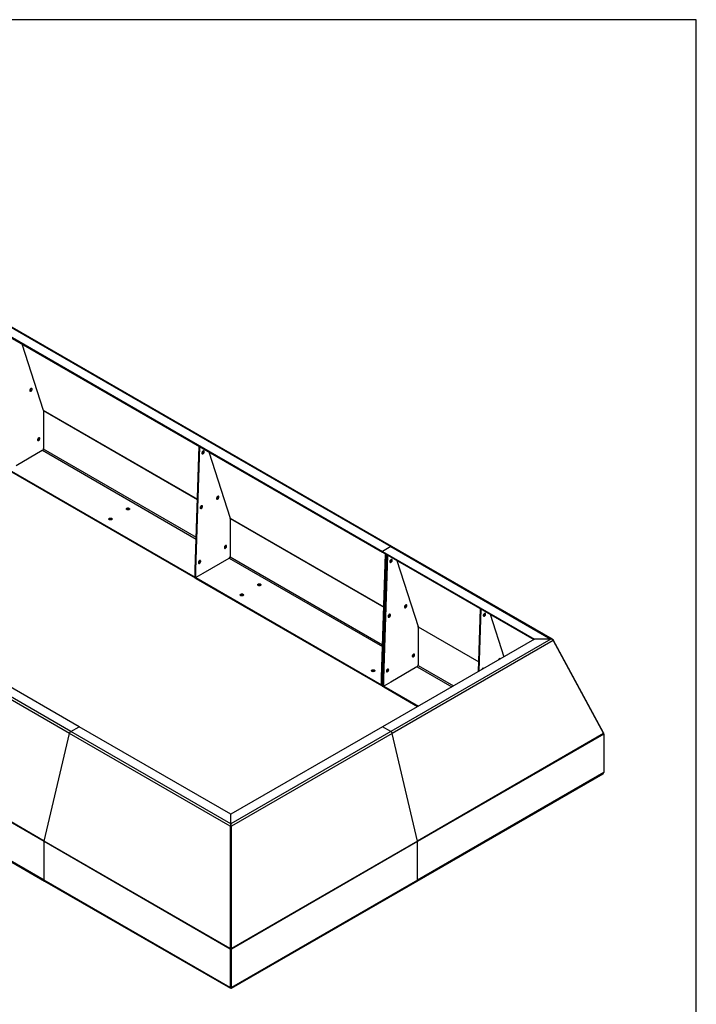
# Model space of a CAD drawing. Units: millimetres. Extents: x -9641 to 106055, y -85288 to 9202.
# Drawn here: x 23717 to 25766, y -32352 to -29371 of the extents above; entities that cross this region are included whole.
import ezdxf

# ---------------------------------------------------------------- set-up
doc = ezdxf.new("R2010")
doc.units = ezdxf.units.MM

msp = doc.modelspace()

# ---------------------------------------------------------------- linework, layer by layer
at = {"color": 7, "linetype": 'Continuous', "lineweight": 25}
for p, q in [((23144.3, -29986.6), (24841.4, -30966.3)), ((24844.5, -30965.9), (23147.5, -29986.3)), ((23119.3, -30001), (24816.4, -30980.7)), ((23119.3, -30003.5), (24816.4, -30983.1)), ((23724, -30352.5), (23788.8, -30553.2)), ((23867.9, -31531.9), (22170.8, -30552.2)), ((23872.1, -31525.8), (22175.1, -30546.1)), ((23897.1, -31511.4), (22200.1, -30531.7)), ((23788.8, -30553.4), (24255.5, -30822.8)), ((23788.9, -30554.1), (24255.5, -30823.5)), ((23788.9, -30554.4), (23788.9, -30669.3)), ((23786.5, -30674.6), (24251.6, -30943.2)), ((23788.8, -30670.6), (24251.8, -30937.9)), ((24248.6, -31036.7), (24260.7, -30662.4)), ((24250.7, -31037.9), (24262.8, -30663.6)), ((23785.4, -30675.4), (23706.2, -30721.1)), ((24289.7, -30679.1), (24354.5, -30879.8)), ((23685.2, -30733.5), (24248.4, -31058.6)), ((23685.2, -30735.9), (24248.4, -31061.1)), ((23791.1, -31859.2), (22094, -30879.5)), ((23791.3, -31857.5), (22094.2, -30877.8)), ((24354.5, -30880), (24819.8, -31148.5)), ((24354.6, -30880.7), (24819.7, -31149.2)), ((24354.6, -30880.9), (24354.6, -30995.9)), ((24841.4, -30966.3), (24816.4, -30980.7)), ((24841.4, -30966.3), (25326, -31246)), ((25330.8, -31246.7), (24844.5, -30965.9)), ((23791.1, -31975.7), (22094, -30996)), ((22095.3, -30998.9), (23792.4, -31978.6)), ((24351.1, -31002), (24271.9, -31047.7)), ((24352.1, -31001.2), (24815.9, -31268.9)), ((24354.5, -30997.2), (24816, -31263.6)), ((24812.8, -31362.4), (24825, -30988.1)), ((24815, -31363.7), (24827.1, -30989.3)), ((24816.4, -30980.7), (24816.4, -30983.1)), ((24816.4, -30980.7), (25276, -31246)), ((24816.4, -30983.1), (25273.9, -31247.2)), ((24817.8, -31365.3), (24829.9, -30991)), ((24819.9, -31366.5), (24832, -30992.2)), ((24858.9, -31007.7), (24923.7, -31208.4)), ((24248.4, -31058.6), (24248.6, -31058.5)), ((24248.4, -31058.6), (24248.4, -31061.1)), ((24248.4, -31061.1), (24248.6, -31061)), ((24250.7, -31037.9), (24248.6, -31036.7)), ((24248.6, -31061.2), (24248.6, -31036.7)), ((24250.7, -31062.4), (24248.6, -31061.2)), ((24250.7, -31062.4), (24250.7, -31037.9)), ((24250.9, -31062.3), (24250.7, -31062.4)), ((24272.2, -31047.7), (24250.9, -31060.1)), ((24250.9, -31060.1), (24812.7, -31384.4)), ((24250.9, -31062.5), (24250.9, -31060.1)), ((24250.9, -31062.5), (24812.7, -31386.8)), ((24271.9, -31047.7), (24271.9, -31047.9)), ((24272.1, -31047.6), (24272.2, -31047.7)), ((25106.6, -31343.8), (25112.7, -31154.2)), ((25108.8, -31342.5), (25114.9, -31155.5)), ((25141.7, -31171), (25183.2, -31299.6)), ((24923.7, -31208.6), (25107.6, -31314.7)), ((24923.8, -31209.3), (25107.5, -31315.3)), ((24923.8, -31209.5), (24923.8, -31324.5)), ((25276, -31246), (24816.4, -31511.4)), ((25326, -31246), (24841.4, -31525.8)), ((25332.5, -31250.8), (24845.6, -31531.9)), ((25326, -31246), (25276, -31246)), ((25331.6, -31249.3), (25332.5, -31248.5)), ((25485.7, -31529.9), (25332.5, -31248.5)), ((25332.5, -31250.8), (25485.7, -31532.2)), ((24920.3, -31330.6), (24841.1, -31376.3)), ((24921.4, -31329.8), (25026.1, -31390.3)), ((24923.7, -31325.8), (25030.8, -31387.6)), ((24812.7, -31384.4), (24812.8, -31384.3)), ((24812.7, -31384.4), (24812.7, -31386.8)), ((24812.7, -31386.8), (24812.8, -31386.7)), ((24815, -31363.7), (24812.8, -31362.4)), ((24812.8, -31386.9), (24812.8, -31362.4)), ((24815, -31388.1), (24812.8, -31386.9)), ((24815, -31388.1), (24815, -31363.7)), ((24815.1, -31388), (24815, -31388.1)), ((24817.8, -31384.3), (24815.1, -31385.8)), ((24815.1, -31385.8), (24816.4, -31386.5)), ((24815.1, -31388.2), (24815.1, -31385.8)), ((24815.1, -31388.2), (24816.4, -31389)), ((24816.4, -31386.5), (24817.8, -31385.7)), ((24816.4, -31386.5), (24816.4, -31389)), ((24816.4, -31386.5), (24817.6, -31387.2)), ((24816.4, -31389), (24817.6, -31389.7)), ((24817.6, -31387.2), (24817.8, -31387.1)), ((24817.6, -31387.2), (24817.6, -31389.7)), ((24817.6, -31389.7), (24817.8, -31389.6)), ((24819.9, -31366.5), (24817.8, -31365.3)), ((24817.8, -31389.8), (24817.8, -31365.3)), ((24819.9, -31391), (24817.8, -31389.8)), ((24819.9, -31391), (24819.9, -31366.5)), ((24841.5, -31376.3), (24820.1, -31388.7)), ((24820.1, -31388.7), (24924.5, -31448.9)), ((24820.1, -31391.1), (24820.1, -31388.7)), ((24841.1, -31376.3), (24841.1, -31376.5)), ((24841.3, -31376.2), (24841.5, -31376.3)), ((24820.1, -31390.9), (24819.9, -31391)), ((24820.1, -31391.1), (24922.4, -31450.2)), ((23791.3, -31857.5), (23867.9, -31531.9)), ((24354.7, -31812.9), (23867.9, -31531.9)), ((23872.1, -31525.8), (23897.1, -31511.4)), ((24356.7, -31805.6), (23872.1, -31525.8)), ((24356.7, -31776.7), (23897.1, -31511.4)), ((24816.4, -31511.4), (24356.7, -31776.7)), ((24841.4, -31525.8), (24356.7, -31805.6)), ((24845.6, -31531.9), (24358.8, -31812.9)), ((24841.4, -31525.8), (24816.4, -31511.4)), ((24922.2, -31857.5), (24845.6, -31531.9)), ((25485.7, -31532.2), (24922.2, -31857.5)), ((25486, -31533.8), (24922.4, -31859.2)), ((25484.8, -31530.7), (25485.7, -31529.9)), ((25485.4, -31531.7), (25486, -31531.4)), ((25486, -31533.8), (25486, -31531.4)), ((25486, -31533.8), (25486, -31650.4)), ((24921.1, -31978.6), (25484, -31653.7)), ((25486, -31650.4), (24922.4, -31975.7)), ((24356.7, -31805.6), (24356.7, -31776.7)), ((24356.7, -31808), (24356.7, -31805.6)), ((24356.7, -31812.5), (24356.7, -31808)), ((24356.7, -31808), (24356.7, -31812.5)), ((24356.7, -31812.5), (24354.7, -31812.9)), ((24354.7, -31812.9), (24354.7, -32182.8)), ((24356.7, -32182.3), (24356.7, -31812.5)), ((24356.7, -31812.5), (24358.8, -31812.9)), ((24358.8, -32182.8), (24358.8, -31812.9)), ((23791.1, -31975.7), (23791.1, -31859.2)), ((24354.6, -32184.5), (23791.1, -31859.2)), ((24354.7, -32182.8), (23791.3, -31857.5)), ((24922.2, -31857.5), (24358.8, -32182.8)), ((24922.4, -31859.2), (24358.9, -32184.5)), ((24922.4, -31975.7), (24922.4, -31859.2)), ((24354.6, -32301.1), (23791.1, -31975.7)), ((23792.4, -31978.6), (24355.2, -32303.5)), ((24358.2, -32303.5), (24921.1, -31978.6)), ((24922.4, -31975.7), (24358.9, -32301.1)), ((24356.7, -32183.3), (24354.6, -32184.5)), ((24354.6, -32184.5), (24354.6, -32301.1)), ((24356.7, -32182.3), (24354.7, -32182.8)), ((24356.7, -32182.3), (24358.8, -32182.8)), ((24356.7, -32183.3), (24356.7, -32182.3)), ((24356.7, -32182.3), (24356.7, -32183.3)), ((24356.7, -32183.3), (24358.9, -32184.5)), ((24356.7, -32299.8), (24356.7, -32183.3)), ((24358.9, -32301.1), (24358.9, -32184.5)), ((24356.7, -32299.8), (24354.6, -32301.1)), ((24356.7, -32299.8), (24358.9, -32301.1)), ((24356.7, -32300.9), (24356.7, -32299.8)), ((24356.7, -32299.8), (24356.7, -32300.9)), ((24356.7, -32300.9), (24356.8, -32300.9)), ((24356.7, -32300.9), (24356.7, -32300.9)), ((24356.7, -32302.3), (24356.7, -32300.9))]:
    msp.add_line(p, q, dxfattribs=at)
msp.add_lwpolyline([(17935.3, -39800.9), (25766.3, -39800.9), (25766.3, -29370.8), (17935.3, -29370.8)], close=True)
at = {"color": 7, "linetype": 'Continuous', "lineweight": 25, "flags": 128}
for points in [[(23751.3, -30487.5), (23750.3, -30488.2), (23749.4, -30489.1), (23748.7, -30490.2), (23748.1, -30491.5), (23747.8, -30492.7), (23747.7, -30493.9), (23747.9, -30494.8), (23748.4, -30495.6), (23749, -30496), (23749.9, -30496.1), (23750.8, -30495.9), (23751.8, -30495.3), (23752.7, -30494.5), (23753.5, -30493.4), (23754.2, -30492.2), (23754.6, -30491), (23754.8, -30489.8), (23754.7, -30488.7), (23754.4, -30487.8), (23753.9, -30487.3), (23753.1, -30487), (23752.2, -30487.1), (23751.3, -30487.5)], [(23749.2, -30494.4), (23748.2, -30494.8), (23747.9, -30494.8)], [(23774.8, -30636.6), (23773.8, -30637.3), (23773, -30638.3), (23772.2, -30639.4), (23771.7, -30640.7), (23771.3, -30641.9), (23771.3, -30643), (23771.5, -30644), (23771.9, -30644.7), (23772.6, -30645.2), (23773.4, -30645.3), (23774.3, -30645), (23775.3, -30644.5), (23776.2, -30643.6), (23777, -30642.6), (23777.7, -30641.4), (23778.1, -30640.2), (23778.3, -30639), (23778.3, -30637.9), (23777.9, -30637), (23777.4, -30636.4), (23776.6, -30636.2), (23775.8, -30636.2), (23774.8, -30636.6)], [(23772.7, -30643.6), (23771.7, -30644), (23771.5, -30644)], [(24272.7, -30676.8), (24271.7, -30677.5), (24270.8, -30678.5), (24270.1, -30679.6), (24269.5, -30680.8), (24269.2, -30682.1), (24269.1, -30683.2), (24269.3, -30684.2), (24269.8, -30684.9), (24270.4, -30685.4), (24271.3, -30685.5), (24272.2, -30685.2), (24273.1, -30684.7), (24274.1, -30683.8), (24274.9, -30682.8), (24275.5, -30681.6), (24276, -30680.4), (24276.2, -30679.2), (24276.1, -30678.1), (24275.8, -30677.2), (24275.2, -30676.6), (24274.5, -30676.4), (24273.6, -30676.4), (24272.7, -30676.8)], [(24270.5, -30683.8), (24269.6, -30684.2), (24269.3, -30684.2)], [(24317, -30814), (24316, -30814.7), (24315.1, -30815.7), (24314.4, -30816.8), (24313.8, -30818), (24313.5, -30819.3), (24313.4, -30820.4), (24313.6, -30821.4), (24314.1, -30822.1), (24314.7, -30822.6), (24315.6, -30822.7), (24316.5, -30822.4), (24317.4, -30821.9), (24318.4, -30821), (24319.2, -30820), (24319.8, -30818.8), (24320.3, -30817.5), (24320.5, -30816.3), (24320.4, -30815.3), (24320.1, -30814.4), (24319.5, -30813.8), (24318.8, -30813.5), (24317.9, -30813.6), (24317, -30814)], [(24314.8, -30821), (24313.9, -30821.4), (24313.6, -30821.4)], [(24041.6, -30854.1), (24040.8, -30853.4), (24040.3, -30852.7), (24040.2, -30851.9), (24040.4, -30851.2), (24041, -30850.4), (24041.9, -30849.9), (24043, -30849.4), (24044.3, -30849.2), (24045.7, -30849.2), (24047, -30849.3), (24048.2, -30849.7), (24049.1, -30850.3), (24049.8, -30851), (24050.1, -30851.7), (24050.1, -30852.5), (24049.7, -30853.3), (24048.9, -30853.9), (24047.9, -30854.4), (24046.7, -30854.8), (24045.3, -30854.9), (24044, -30854.8), (24042.7, -30854.5), (24041.6, -30854.1)], [(24040.6, -30853.3), (24041, -30852.9), (24041.9, -30852.3), (24043, -30851.9), (24044.3, -30851.6), (24045.7, -30851.6), (24047, -30851.8), (24048.2, -30852.2), (24049.1, -30852.7), (24049.7, -30853.3)], [(24267.3, -30842.7), (24266.3, -30843.4), (24265.5, -30844.3), (24264.7, -30845.5), (24264.1, -30846.7), (24263.8, -30847.9), (24263.8, -30849.1), (24264, -30850.1), (24264.4, -30850.8), (24265.1, -30851.2), (24265.9, -30851.3), (24266.8, -30851.1), (24267.8, -30850.5), (24268.7, -30849.7), (24269.5, -30848.7), (24270.2, -30847.5), (24270.6, -30846.2), (24270.8, -30845), (24270.8, -30843.9), (24270.4, -30843.1), (24269.9, -30842.5), (24269.1, -30842.2), (24268.2, -30842.3), (24267.3, -30842.7)], [(24265.2, -30849.6), (24264.2, -30850), (24264, -30850.1)], [(23988.6, -30884.7), (23987.8, -30884.1), (23987.3, -30883.3), (23987.1, -30882.5), (23987.4, -30881.8), (23987.9, -30881.1), (23988.8, -30880.5), (23990, -30880), (23991.3, -30879.8), (23992.6, -30879.8), (23994, -30880), (23995.2, -30880.3), (23996.1, -30880.9), (23996.8, -30881.6), (23997.1, -30882.4), (23997.1, -30883.1), (23996.6, -30883.9), (23995.9, -30884.5), (23994.9, -30885.1), (23993.6, -30885.4), (23992.3, -30885.5), (23990.9, -30885.5), (23989.7, -30885.2), (23988.6, -30884.7)], [(23987.6, -30883.9), (23987.9, -30883.5), (23988.8, -30882.9), (23990, -30882.5), (23991.3, -30882.3), (23992.6, -30882.2), (23994, -30882.4), (23995.2, -30882.8), (23996.1, -30883.4), (23996.7, -30883.9)], [(24340.5, -30963.2), (24339.5, -30963.9), (24338.6, -30964.9), (24337.9, -30966), (24337.3, -30967.2), (24337, -30968.4), (24337, -30969.6), (24337.2, -30970.6), (24337.6, -30971.3), (24338.3, -30971.7), (24339.1, -30971.8), (24340, -30971.6), (24341, -30971), (24341.9, -30970.2), (24342.7, -30969.2), (24343.4, -30968), (24343.8, -30966.7), (24344, -30965.5), (24343.9, -30964.5), (24343.6, -30963.6), (24343.1, -30963), (24342.3, -30962.7), (24341.4, -30962.8), (24340.5, -30963.2)], [(24338.4, -30970.1), (24337.4, -30970.5), (24337.2, -30970.6)], [(24261.9, -31008.6), (24261, -31009.3), (24260.1, -31010.2), (24259.3, -31011.3), (24258.8, -31012.6), (24258.5, -31013.8), (24258.4, -31015), (24258.6, -31015.9), (24259, -31016.7), (24259.7, -31017.1), (24260.5, -31017.2), (24261.4, -31017), (24262.4, -31016.4), (24263.3, -31015.6), (24264.1, -31014.5), (24264.8, -31013.3), (24265.2, -31012.1), (24265.4, -31010.9), (24265.4, -31009.8), (24265.1, -31008.9), (24264.5, -31008.4), (24263.8, -31008.1), (24262.9, -31008.2), (24261.9, -31008.6)], [(24259.8, -31015.5), (24258.8, -31015.9), (24258.6, -31015.9)], [(24841.9, -31005.4), (24840.9, -31006.1), (24840, -31007.1), (24839.3, -31008.2), (24838.7, -31009.4), (24838.4, -31010.7), (24838.4, -31011.8), (24838.6, -31012.8), (24839, -31013.5), (24839.7, -31014), (24840.5, -31014.1), (24841.4, -31013.8), (24842.4, -31013.3), (24843.3, -31012.4), (24844.1, -31011.4), (24844.8, -31010.2), (24845.2, -31009), (24845.4, -31007.8), (24845.3, -31006.7), (24845, -31005.8), (24844.5, -31005.2), (24843.7, -31005), (24842.8, -31005), (24841.9, -31005.4)], [(24839.8, -31012.4), (24838.8, -31012.8), (24838.6, -31012.8)], [(24839.1, -31008.7), (24839.2, -31008.5), (24839.8, -31007.5)], [(24439.4, -31083.7), (24438.6, -31083.1), (24438.1, -31082.3), (24437.9, -31081.5), (24438.1, -31080.8), (24438.7, -31080.1), (24439.6, -31079.5), (24440.8, -31079), (24442.1, -31078.8), (24443.4, -31078.8), (24444.7, -31079), (24445.9, -31079.3), (24446.9, -31079.9), (24447.6, -31080.6), (24447.9, -31081.4), (24447.8, -31082.1), (24447.4, -31082.9), (24446.7, -31083.5), (24445.7, -31084.1), (24444.4, -31084.4), (24443.1, -31084.5), (24441.7, -31084.5), (24440.5, -31084.2), (24439.4, -31083.7)], [(24438.4, -31082.9), (24438.7, -31082.5), (24439.6, -31081.9), (24440.8, -31081.5), (24442.1, -31081.3), (24443.4, -31081.2), (24444.7, -31081.4), (24445.9, -31081.8), (24446.9, -31082.4), (24447.4, -31082.9)], [(24386.3, -31114.3), (24385.5, -31113.7), (24385, -31112.9), (24384.9, -31112.2), (24385.1, -31111.4), (24385.7, -31110.7), (24386.6, -31110.1), (24387.7, -31109.7), (24389, -31109.4), (24390.4, -31109.4), (24391.7, -31109.6), (24392.9, -31110), (24393.9, -31110.5), (24394.5, -31111.2), (24394.9, -31112), (24394.8, -31112.8), (24394.4, -31113.5), (24393.6, -31114.2), (24392.6, -31114.7), (24391.4, -31115), (24390, -31115.1), (24388.7, -31115.1), (24387.4, -31114.8), (24386.3, -31114.3)], [(24385.3, -31113.5), (24385.7, -31113.1), (24386.6, -31112.5), (24387.7, -31112.1), (24389, -31111.9), (24390.4, -31111.8), (24391.7, -31112), (24392.9, -31112.4), (24393.9, -31113), (24394.4, -31113.5)], [(24886.2, -31142.6), (24885.2, -31143.3), (24884.3, -31144.3), (24883.6, -31145.4), (24883, -31146.6), (24882.7, -31147.9), (24882.7, -31149), (24882.8, -31150), (24883.3, -31150.7), (24883.9, -31151.2), (24884.8, -31151.3), (24885.7, -31151), (24886.7, -31150.5), (24887.6, -31149.6), (24888.4, -31148.6), (24889.1, -31147.4), (24889.5, -31146.1), (24889.7, -31144.9), (24889.6, -31143.9), (24889.3, -31143), (24888.8, -31142.4), (24888, -31142.2), (24887.1, -31142.2), (24886.2, -31142.6)], [(24884.1, -31149.6), (24883.1, -31150), (24882.9, -31150)], [(24883.4, -31145.9), (24883.5, -31145.7), (24884.1, -31144.7)], [(24836.5, -31171.3), (24835.6, -31172), (24834.7, -31172.9), (24833.9, -31174.1), (24833.4, -31175.3), (24833, -31176.5), (24833, -31177.7), (24833.2, -31178.7), (24833.6, -31179.4), (24834.3, -31179.8), (24835.1, -31179.9), (24836, -31179.7), (24837, -31179.1), (24837.9, -31178.3), (24838.7, -31177.3), (24839.4, -31176.1), (24839.8, -31174.8), (24840, -31173.6), (24840, -31172.5), (24839.6, -31171.7), (24839.1, -31171.1), (24838.3, -31170.8), (24837.5, -31170.9), (24836.5, -31171.3)], [(24834.4, -31178.2), (24833.4, -31178.6), (24833.2, -31178.7)], [(24833.7, -31174.6), (24833.8, -31174.4), (24834.4, -31173.3)], [(25124.7, -31168.7), (25123.8, -31169.4), (25122.9, -31170.4), (25122.1, -31171.5), (25121.6, -31172.7), (25121.3, -31174), (25121.2, -31175.1), (25121.4, -31176.1), (25121.8, -31176.8), (25122.5, -31177.2), (25123.3, -31177.4), (25124.2, -31177.1), (25125.2, -31176.6), (25126.1, -31175.7), (25127, -31174.7), (25127.6, -31173.5), (25128.1, -31172.2), (25128.3, -31171), (25128.2, -31170), (25127.9, -31169.1), (25127.3, -31168.5), (25126.6, -31168.2), (25125.7, -31168.3), (25124.7, -31168.7)], [(25122.6, -31175.7), (25121.6, -31176.1), (25121.4, -31176.1)], [(24909.7, -31291.8), (24908.8, -31292.5), (24907.9, -31293.5), (24907.1, -31294.6), (24906.6, -31295.8), (24906.2, -31297.1), (24906.2, -31298.2), (24906.4, -31299.2), (24906.8, -31299.9), (24907.5, -31300.3), (24908.3, -31300.4), (24909.2, -31300.2), (24910.2, -31299.7), (24911.1, -31298.8), (24911.9, -31297.8), (24912.6, -31296.6), (24913, -31295.3), (24913.2, -31294.1), (24913.2, -31293.1), (24912.8, -31292.2), (24912.3, -31291.6), (24911.5, -31291.3), (24910.7, -31291.4), (24909.7, -31291.8)], [(24907.6, -31298.7), (24906.6, -31299.1), (24906.4, -31299.2)], [(24906.9, -31295.1), (24907, -31294.9), (24907.6, -31293.8)], [(24784.1, -31343.9), (24783.3, -31343.3), (24782.8, -31342.6), (24782.6, -31341.8), (24782.9, -31341), (24783.4, -31340.3), (24784.3, -31339.7), (24785.5, -31339.3), (24786.8, -31339), (24788.1, -31339), (24789.5, -31339.2), (24790.6, -31339.6), (24791.6, -31340.1), (24792.3, -31340.8), (24792.6, -31341.6), (24792.6, -31342.4), (24792.1, -31343.1), (24791.4, -31343.8), (24790.4, -31344.3), (24789.1, -31344.6), (24787.8, -31344.8), (24786.4, -31344.7), (24785.2, -31344.4), (24784.1, -31343.9)], [(24783.1, -31343.1), (24783.4, -31342.7), (24784.3, -31342.2), (24785.5, -31341.7), (24786.8, -31341.5), (24788.1, -31341.5), (24789.5, -31341.6), (24790.6, -31342), (24791.6, -31342.6), (24792.2, -31343.1)], [(24831.1, -31337.2), (24830.2, -31337.9), (24829.3, -31338.8), (24828.6, -31339.9), (24828, -31341.2), (24827.7, -31342.4), (24827.6, -31343.6), (24827.8, -31344.5), (24828.2, -31345.3), (24828.9, -31345.7), (24829.7, -31345.8), (24830.7, -31345.6), (24831.6, -31345), (24832.5, -31344.2), (24833.4, -31343.1), (24834, -31341.9), (24834.5, -31340.7), (24834.7, -31339.5), (24834.6, -31338.4), (24834.3, -31337.6), (24833.7, -31337), (24833, -31336.7), (24832.1, -31336.8), (24831.1, -31337.2)], [(24829, -31344.1), (24828.1, -31344.5), (24827.8, -31344.6)], [(24828.3, -31340.4), (24828.4, -31340.3), (24829, -31339.2)]]:
    msp.add_lwpolyline(points, dxfattribs=at)
at = {"color": 7, "linetype": 'Continuous', "lineweight": 25}
for centre, radius, start, end in [((23745.7, -30488.4), 6.89, 299.7469, 11.822), ((23785.3, -30554.3), 3.69, 359.2907, 17.0886), ((23769.3, -30637.6), 6.89, 299.7469, 11.822), ((23781.3, -30668.9), 7.68, 302.6055, 357.3945), ((24267.1, -30677.8), 6.89, 299.7469, 11.822), ((24311.4, -30815), 6.89, 299.7469, 11.822), ((24261.8, -30843.7), 6.89, 299.7469, 11.822), ((24350.9, -30880.9), 3.69, 359.2907, 17.0886), ((24334.9, -30964.2), 6.89, 299.7469, 11.822), ((24843.2, -30968.8), 3.14, 65.3496, 125.9608), ((24843.2, -30968.9), 3.21, 66.1478, 125.1626), ((24347, -30995.5), 7.68, 302.6055, 357.3945), ((24256.4, -31009.5), 6.89, 299.7469, 11.822), ((24836.3, -31006.4), 6.89, 299.7469, 11.822), ((24880.6, -31143.6), 6.89, 299.7469, 11.822), ((24831, -31172.3), 6.89, 299.7469, 11.822), ((25119.2, -31169.7), 6.89, 299.7469, 11.822), ((24920.2, -31209.5), 3.69, 359.2907, 17.0886), ((24904.2, -31292.8), 6.89, 299.7469, 11.822), ((24916.2, -31324.1), 7.68, 302.6055, 357.3945), ((25173.2, -31312.4), 7.66, 122.666, 158.0618), ((25170.4, -31307.6), 2.21, 44.6913, 129.279), ((25166.8, -31306.7), 3.62, 355.5677, 19.8951), ((24825.6, -31338.1), 6.89, 299.7469, 11.822), ((25123.5, -31341), 7.66, 122.666, 158.0618), ((25120.8, -31336.3), 2.21, 44.6913, 129.279), ((25117.2, -31335.4), 3.62, 355.5677, 19.8951), ((23877.5, -31534.1), 9.87, 122.9215, 166.9526), ((24836, -31534.1), 9.87, 13.0474, 57.0785), ((23798.4, -31859.2), 7.3, 166.3812, 179.5481), ((24915.1, -31859.2), 7.3, 0.4519, 13.6188), ((23794.2, -31976.1), 3.11, 173.7012, 234.9867), ((24919.3, -31976.1), 3.11, 305.0133, 6.2988)]:
    msp.add_arc(centre, radius, start, end, dxfattribs=at)
for centre, major_axis, ratio, start_param, end_param in [((25326, -31251.2), (6.54, 2.55), 0.708084, 0.035535, 1.30182), ((25326, -31251.2), (6.54, -2.55), 0.708084, 0.573487, 1.839772), ((25479.2, -31532.6), (6.54, 2.55), 0.708084, 6.014209, 6.31872), ((25479.2, -31532.6), (6.54, -2.55), 0.708084, 0.268976, 0.573487), ((25479.2, -31649.2), (6.54, -2.55), 0.708084, 5.766682, 6.552161), ((24356.7, -31810.7), (1.37, 6.46), 0.250359, 0.704193, 1.970479), ((24356.7, -31810.7), (-1.37, 6.46), 0.250359, 4.312707, 5.578992), ((24356.7, -32180.6), (1.37, 6.46), 0.250359, 1.970479, 2.27499), ((24356.7, -32180.6), (-1.37, 6.46), 0.250359, 4.008196, 4.312707), ((24356.7, -32297.1), (1.37, 6.46), 0.250359, 2.27499, 3.845786), ((24356.7, -32297.1), (-1.37, 6.46), 0.250359, 2.437399, 4.008196)]:
    msp.add_ellipse(centre, major_axis=major_axis, ratio=ratio, start_param=start_param, end_param=end_param, dxfattribs=at)

doc.saveas('drawing.dxf')
